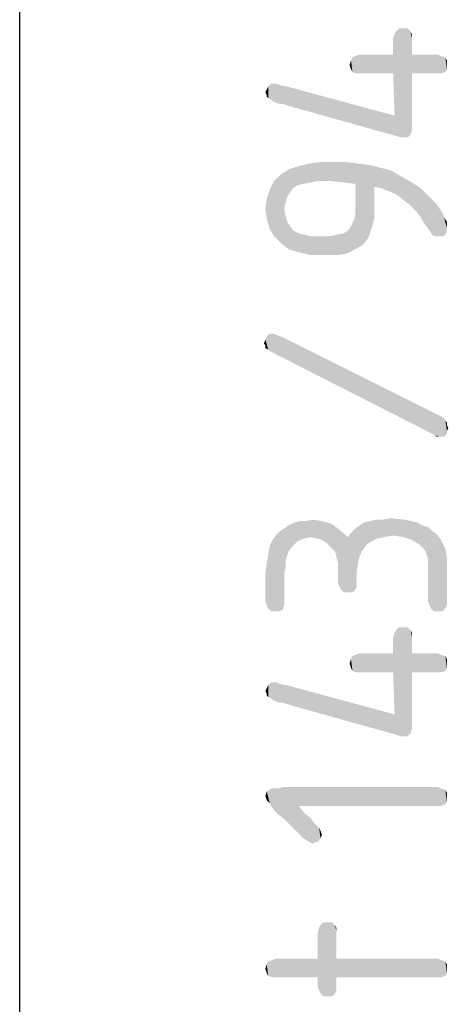
# Model space of a CAD drawing. Units: millimetres. Extents: x 0 to 420, y 0 to 297.
# Drawn here: x 410 to 414, y 46 to 55 of the extents above; entities that cross this region are included whole.
import ezdxf

# ---------------------------------------------------------------- set-up
doc = ezdxf.new("R2010")
doc.units = ezdxf.units.MM
doc.header["$LTSCALE"] = 23.1
doc.layers.get('0').update_dxf_attribs({"linetype": 'CONTINUOUS'})

msp = doc.modelspace()

# ---------------------------------------------------------------- linework, layer by layer
at = {"color": 7, "linetype": 'CONTINUOUS'}
msp.add_line((410, 10), (410, 287), dxfattribs=at)
at = {"color": 5, "linetype": 'CONTINUOUS'}
for points in [[(413.5104, 54.374), (413.4968, 55.0948), (413.5104, 55.1356)], [(413.524, 54.1836), (413.5104, 55.1356), (413.524, 55.1628)], [(413.5104, 54.374), (413.5104, 55.1356), (413.524, 54.1836)], [(413.524, 55.1628), (413.5512, 55.19), (413.5648, 54.17)], [(413.524, 55.1628), (413.5648, 54.17), (413.524, 54.1836)], [(413.592, 54.17), (413.5648, 54.17), (413.5512, 55.19)], [(413.592, 54.17), (413.5512, 55.19), (413.592, 55.19)], [(413.592, 55.19), (413.6328, 54.17), (413.592, 54.17)], [(413.6328, 54.17), (413.592, 55.19), (413.6328, 55.19)], [(413.6328, 55.19), (413.66, 54.1972), (413.6328, 54.17)], [(413.66, 54.1972), (413.6328, 55.19), (413.66, 55.1628)], [(413.66, 55.1628), (413.6736, 54.238), (413.66, 54.1972)], [(413.6736, 54.2924), (413.6736, 54.238), (413.66, 55.1628)], [(413.6736, 54.7684), (413.6736, 54.2924), (413.66, 55.1628)], [(413.6736, 54.9452), (413.6736, 54.7684), (413.66, 55.1628)], [(413.6736, 55.0948), (413.6736, 54.9452), (413.66, 55.1628)], [(413.6736, 55.0948), (413.66, 55.1628), (413.6736, 55.1356)], [(413.4968, 54.9452), (413.4968, 55.0948), (413.5104, 54.374)], [(413.116, 54.782), (413.1024, 54.8908), (413.116, 54.918)], [(413.1432, 54.7684), (413.116, 54.918), (413.1432, 54.9316)], [(413.116, 54.918), (413.1432, 54.7684), (413.116, 54.782)], [(413.184, 54.7684), (413.1432, 54.9316), (413.184, 54.9452)], [(413.1432, 54.9316), (413.184, 54.7684), (413.1432, 54.7684)], [(413.184, 54.9452), (413.4968, 54.7684), (413.184, 54.7684)], [(413.4968, 54.7684), (413.184, 54.9452), (413.4968, 54.9452)], [(413.4968, 54.9452), (413.5104, 54.374), (413.4968, 54.7684)], [(413.6736, 54.9452), (413.9184, 54.7684), (413.6736, 54.7684)], [(413.9184, 54.7684), (413.6736, 54.9452), (413.9184, 54.9452)], [(413.9184, 54.9452), (413.9456, 54.7684), (413.9184, 54.7684)], [(413.9456, 54.7684), (413.9184, 54.9452), (413.9456, 54.9316)], [(413.9456, 54.9316), (413.9864, 54.782), (413.9456, 54.7684)], [(413.9864, 54.782), (413.9456, 54.9316), (413.9864, 54.918)], [(413.9864, 54.918), (414, 54.8092), (413.9864, 54.782)], [(414, 54.85), (414, 54.8092), (413.9864, 54.918)], [(414, 54.85), (413.9864, 54.918), (414, 54.8908)], [(413.1024, 54.8092), (413.0888, 54.85), (413.1024, 54.8908)], [(413.1024, 54.8908), (413.116, 54.782), (413.1024, 54.8092)], [(412.3272, 54.5372), (412.3136, 54.6188), (412.3272, 54.646)], [(412.3544, 54.5236), (412.3272, 54.646), (412.3544, 54.6732)], [(412.3272, 54.646), (412.3544, 54.5236), (412.3272, 54.5372)], [(412.3544, 54.6732), (412.368, 54.51), (412.3544, 54.5236)], [(412.3952, 54.4964), (412.368, 54.51), (412.3544, 54.6732)], [(412.3952, 54.4964), (412.3544, 54.6732), (412.3952, 54.6732)], [(412.3952, 54.6732), (412.4088, 54.6732), (412.436, 54.4828)], [(412.3952, 54.6732), (412.436, 54.4828), (412.3952, 54.4964)], [(412.436, 54.4828), (412.4088, 54.6732), (412.436, 54.6596)], [(412.436, 54.6596), (412.4632, 54.4828), (412.436, 54.4828)], [(412.504, 54.4692), (412.4632, 54.4828), (412.436, 54.6596)], [(412.504, 54.4692), (412.436, 54.6596), (412.504, 54.646)], [(412.504, 54.646), (413.5104, 54.374), (413.524, 54.1836)], [(412.504, 54.646), (413.524, 54.1836), (412.504, 54.4692)], [(412.3136, 54.5644), (412.3, 54.5916), (412.3136, 54.6188)], [(412.3136, 54.5644), (412.3136, 54.6188), (412.3272, 54.5372)], [(412.3136, 54.5644), (412.3272, 54.5372), (412.3136, 54.5508)], [(412.6536, 53.7348), (412.5992, 53.898), (412.708, 53.9252)], [(412.708, 53.9252), (412.7216, 53.7484), (412.6536, 53.7348)], [(412.8032, 53.762), (412.708, 53.9252), (412.8168, 53.9388)], [(412.8032, 53.762), (412.7216, 53.7484), (412.708, 53.9252)], [(412.8168, 53.9388), (412.912, 53.762), (412.8032, 53.762)], [(413.0344, 53.7484), (412.912, 53.762), (412.8168, 53.9388)], [(413.0344, 53.7484), (412.8168, 53.9388), (413.0616, 53.9388)], [(413.0616, 53.9388), (413.1432, 53.7348), (413.0344, 53.7484)], [(413.1432, 53.7348), (413.0616, 53.9388), (413.1704, 53.9252)], [(413.1432, 53.7348), (413.1704, 53.9252), (413.2112, 53.1636)], [(413.2656, 53.2316), (413.2112, 53.1636), (413.1704, 53.9252)], [(413.2656, 53.2316), (413.1704, 53.9252), (413.2792, 53.9116)], [(413.2792, 53.9116), (413.2928, 53.3132), (413.2656, 53.2316)], [(413.32, 53.4084), (413.2928, 53.3132), (413.2792, 53.9116)], [(413.32, 53.5172), (413.32, 53.4084), (413.2792, 53.9116)], [(413.32, 53.7076), (413.32, 53.5172), (413.2792, 53.9116)], [(413.388, 53.694), (413.32, 53.7076), (413.2792, 53.9116)], [(413.388, 53.694), (413.2792, 53.9116), (413.388, 53.8844)], [(412.3816, 53.762), (412.436, 53.8164), (412.4496, 53.1772)], [(412.504, 53.6124), (412.436, 53.8164), (412.5176, 53.8708)], [(412.4768, 53.5036), (412.4496, 53.1772), (412.436, 53.8164)], [(412.4904, 53.558), (412.4768, 53.5036), (412.436, 53.8164)], [(412.504, 53.6124), (412.4904, 53.558), (412.436, 53.8164)], [(412.5176, 53.8708), (412.5312, 53.6532), (412.504, 53.6124)], [(412.5992, 53.7212), (412.5176, 53.8708), (412.5992, 53.898)], [(412.5584, 53.694), (412.5312, 53.6532), (412.5176, 53.8708)], [(412.5992, 53.7212), (412.5584, 53.694), (412.5176, 53.8708)], [(412.5992, 53.898), (412.6536, 53.7348), (412.5992, 53.7212)], [(413.388, 53.8844), (413.456, 53.6668), (413.388, 53.694)], [(413.456, 53.6668), (413.388, 53.8844), (413.4832, 53.8572)], [(413.4832, 53.8572), (413.524, 53.6396), (413.456, 53.6668)], [(413.524, 53.6396), (413.4832, 53.8572), (413.5784, 53.8028)], [(412.3816, 53.2452), (412.3408, 53.6804), (412.3816, 53.762)], [(412.3816, 53.762), (412.4496, 53.1772), (412.3816, 53.2452)], [(413.1432, 53.5172), (413.1432, 53.7348), (413.2112, 53.1636)], [(413.5784, 53.8028), (413.592, 53.5852), (413.524, 53.6396)], [(413.6464, 53.5444), (413.592, 53.5852), (413.5784, 53.8028)], [(413.6464, 53.5444), (413.5784, 53.8028), (413.6736, 53.7484)], [(413.6736, 53.7484), (413.7144, 53.4764), (413.6464, 53.5444)], [(413.7552, 53.422), (413.7144, 53.4764), (413.6736, 53.7484)], [(413.7552, 53.422), (413.6736, 53.7484), (413.7552, 53.694)], [(412.3408, 53.3132), (412.3136, 53.5988), (412.3408, 53.6804)], [(412.3408, 53.6804), (412.3816, 53.2452), (412.3408, 53.3132)], [(413.7552, 53.694), (413.796, 53.354), (413.7552, 53.422)], [(413.8368, 53.2996), (413.796, 53.354), (413.7552, 53.694)], [(413.8368, 53.2996), (413.7552, 53.694), (413.8368, 53.6124)], [(412.3136, 53.4084), (412.3, 53.5036), (412.3136, 53.5988)], [(412.3136, 53.5988), (412.3408, 53.3132), (412.3136, 53.4084)], [(413.8368, 53.6124), (413.864, 53.2588), (413.8368, 53.2996)], [(413.8912, 53.2452), (413.864, 53.2588), (413.8368, 53.6124)], [(413.8912, 53.2452), (413.8368, 53.6124), (413.9048, 53.5444)], [(413.9048, 53.5444), (413.9184, 53.2452), (413.8912, 53.2452)], [(413.9592, 53.2452), (413.9184, 53.2452), (413.9048, 53.5444)], [(413.9592, 53.2452), (413.9048, 53.5444), (413.9592, 53.4628)], [(412.4768, 53.5036), (412.5176, 53.1228), (412.4496, 53.1772)], [(412.4768, 53.5036), (412.4904, 53.4356), (412.5176, 53.1228)], [(413.1432, 53.1228), (413.1296, 53.3948), (413.1432, 53.4492)], [(413.1432, 53.4492), (413.1432, 53.5172), (413.2112, 53.1636)], [(413.1432, 53.4492), (413.2112, 53.1636), (413.1432, 53.1228)], [(413.9592, 53.4628), (413.9728, 53.422), (413.9864, 53.2588)], [(413.9592, 53.4628), (413.9864, 53.2588), (413.9592, 53.2452)], [(412.4904, 53.4356), (412.504, 53.3812), (412.5176, 53.1228)], [(412.5176, 53.1228), (412.504, 53.3812), (412.5312, 53.3404)], [(413.1024, 53.3404), (413.1296, 53.3948), (413.1432, 53.1228)], [(414, 53.2996), (413.9864, 53.2588), (413.9728, 53.422)], [(414, 53.3268), (414, 53.2996), (413.9728, 53.422)], [(414, 53.354), (414, 53.3268), (413.9728, 53.422)], [(414, 53.354), (413.9728, 53.422), (414, 53.3812)], [(412.5312, 53.3404), (412.6128, 53.0956), (412.5176, 53.1228)], [(412.5312, 53.3404), (412.5584, 53.2996), (412.6128, 53.0956)], [(412.6128, 53.0956), (412.5584, 53.2996), (412.6128, 53.2724)], [(412.6128, 53.2724), (412.6672, 53.2588), (412.7216, 53.0684)], [(412.6128, 53.2724), (412.7216, 53.0684), (412.6128, 53.0956)], [(412.7216, 53.0684), (412.6672, 53.2588), (412.7352, 53.2452)], [(412.9664, 53.0684), (412.8984, 53.2452), (412.9664, 53.2588)], [(412.9664, 53.2588), (413.0344, 53.2724), (413.0616, 53.082)], [(412.9664, 53.2588), (413.0616, 53.082), (412.9664, 53.0684)], [(413.0616, 53.082), (413.0344, 53.2724), (413.0752, 53.2996)], [(413.0752, 53.2996), (413.1432, 53.1228), (413.0616, 53.082)], [(413.0752, 53.2996), (413.1024, 53.3404), (413.1432, 53.1228)], [(412.7352, 53.2452), (412.844, 53.0684), (412.7216, 53.0684)], [(412.7352, 53.2452), (412.8304, 53.2452), (412.844, 53.0684)], [(412.844, 53.0684), (412.8304, 53.2452), (412.8984, 53.2452)], [(412.8984, 53.2452), (412.9664, 53.0684), (412.844, 53.0684)], [(412.3, 52.2252), (412.2864, 52.2388), (412.3, 52.2796)], [(412.3, 52.2796), (412.3136, 52.3068), (412.3272, 52.1844)], [(412.3, 52.2252), (412.3, 52.2796), (412.3272, 52.1844)], [(412.3408, 52.1708), (412.3136, 52.3068), (412.3408, 52.334)], [(412.3408, 52.1708), (412.3272, 52.1844), (412.3136, 52.3068)], [(412.3408, 52.334), (412.368, 52.334), (413.8912, 51.382)], [(412.3408, 52.334), (413.8912, 51.382), (412.3408, 52.1708)], [(412.368, 52.334), (412.4088, 52.3204), (413.8912, 51.382)], [(412.4088, 52.3204), (412.4768, 52.2932), (413.8912, 51.382)], [(413.932, 51.3684), (413.8912, 51.382), (412.4768, 52.2932)], [(413.9728, 51.3684), (413.932, 51.3684), (412.4768, 52.2932)], [(413.9728, 51.3684), (412.4768, 52.2932), (413.9728, 51.5452)], [(412.3, 52.2252), (412.3272, 52.1844), (412.3, 52.198)], [(413.9728, 51.5452), (413.9864, 51.518), (414, 51.3956)], [(413.9728, 51.5452), (414, 51.3956), (413.9728, 51.3684)], [(414, 51.4228), (414, 51.3956), (413.9864, 51.518)], [(414, 51.4772), (414, 51.4228), (413.9864, 51.518)], [(414, 51.4772), (413.9864, 51.518), (414, 51.5044)], [(414, 51.4772), (414.0136, 51.45), (414, 51.4228)], [(413.932, 51.3684), (413.9048, 51.3684), (413.8912, 51.382)], [(412.7216, 50.43), (412.6808, 50.5796), (412.7352, 50.5932)], [(412.7352, 50.5932), (412.7896, 50.4164), (412.7216, 50.43)], [(412.8304, 50.4028), (412.7896, 50.4164), (412.7352, 50.5932)], [(412.8304, 50.4028), (412.7352, 50.5932), (412.8304, 50.5796)], [(413.2928, 50.3892), (413.2792, 50.5796), (413.3336, 50.5932)], [(413.3336, 50.5932), (413.3472, 50.4164), (413.2928, 50.3892)], [(413.3472, 50.4164), (413.3336, 50.5932), (413.4016, 50.5932)], [(413.4016, 50.5932), (413.4152, 50.43), (413.3472, 50.4164)], [(413.4152, 50.43), (413.4016, 50.5932), (413.4696, 50.6068)], [(413.4696, 50.6068), (413.4968, 50.4436), (413.4152, 50.43)], [(413.592, 50.43), (413.4968, 50.4436), (413.4696, 50.6068)], [(413.592, 50.43), (413.4696, 50.6068), (413.6056, 50.5932)], [(413.6056, 50.5932), (413.6736, 50.4028), (413.592, 50.43)], [(413.7144, 50.3756), (413.6736, 50.4028), (413.6056, 50.5932)], [(413.7144, 50.3756), (413.6056, 50.5932), (413.728, 50.566)], [(412.4768, 50.09), (412.436, 50.4844), (412.4768, 50.5116)], [(412.5176, 50.294), (412.4768, 50.5116), (412.5176, 50.5388)], [(412.4768, 50.5116), (412.4904, 50.1444), (412.4768, 50.09)], [(412.4904, 50.2124), (412.4904, 50.1444), (412.4768, 50.5116)], [(412.504, 50.2532), (412.4904, 50.2124), (412.4768, 50.5116)], [(412.5176, 50.294), (412.504, 50.2532), (412.4768, 50.5116)], [(412.5584, 50.3484), (412.5176, 50.5388), (412.572, 50.566)], [(412.5176, 50.5388), (412.5584, 50.3484), (412.5176, 50.294)], [(412.572, 50.566), (412.5992, 50.3892), (412.5584, 50.3484)], [(412.5992, 50.3892), (412.572, 50.566), (412.6264, 50.5796)], [(412.6264, 50.5796), (412.6672, 50.4164), (412.5992, 50.3892)], [(412.6672, 50.4164), (412.6264, 50.5796), (412.6808, 50.5796)], [(412.6808, 50.5796), (412.7216, 50.43), (412.6672, 50.4164)], [(412.8304, 50.5796), (412.8712, 50.3756), (412.8304, 50.4028)], [(412.912, 50.3348), (412.8712, 50.3756), (412.8304, 50.5796)], [(412.912, 50.3348), (412.8304, 50.5796), (412.9256, 50.5524)], [(412.9256, 50.5524), (412.9528, 50.294), (412.912, 50.3348)], [(412.9664, 50.2396), (412.9528, 50.294), (412.9256, 50.5524)], [(412.98, 50.1852), (412.9664, 50.2396), (412.9256, 50.5524)], [(412.98, 50.1852), (412.9256, 50.5524), (412.9936, 50.498)], [(412.9936, 50.498), (412.9936, 49.9676), (412.98, 50.1852)], [(412.9936, 50.498), (413.0072, 49.9404), (412.9936, 49.9676)], [(413.0344, 49.9132), (413.0072, 49.9404), (412.9936, 50.498)], [(413.0752, 49.9132), (413.0344, 49.9132), (412.9936, 50.498)], [(413.0752, 49.9132), (412.9936, 50.498), (413.0752, 50.43)], [(413.1432, 49.9404), (413.1024, 50.4708), (413.1432, 50.5116)], [(413.184, 50.2532), (413.1432, 50.5116), (413.184, 50.5388)], [(413.1432, 50.5116), (413.1568, 49.9676), (413.1432, 49.9404)], [(413.1568, 50.0084), (413.1568, 49.9676), (413.1432, 50.5116)], [(413.1568, 50.1172), (413.1568, 50.0084), (413.1432, 50.5116)], [(413.1704, 50.1988), (413.1568, 50.1172), (413.1432, 50.5116)], [(413.184, 50.2532), (413.1704, 50.1988), (413.1432, 50.5116)], [(413.2112, 50.3076), (413.184, 50.5388), (413.2248, 50.566)], [(413.184, 50.5388), (413.2112, 50.3076), (413.184, 50.2532)], [(413.2248, 50.566), (413.252, 50.362), (413.2112, 50.3076)], [(413.252, 50.362), (413.2248, 50.566), (413.2792, 50.5796)], [(413.2792, 50.5796), (413.2928, 50.3892), (413.252, 50.362)], [(413.728, 50.566), (413.7416, 50.362), (413.7144, 50.3756)], [(413.7688, 50.3348), (413.7416, 50.362), (413.728, 50.566)], [(413.7688, 50.3348), (413.728, 50.566), (413.7688, 50.5388)], [(413.7688, 50.5388), (413.796, 50.3076), (413.7688, 50.3348)], [(413.8096, 50.2668), (413.796, 50.3076), (413.7688, 50.5388)], [(413.8232, 50.226), (413.8096, 50.2668), (413.7688, 50.5388)], [(413.8232, 50.226), (413.7688, 50.5388), (413.8232, 50.5252)], [(413.8232, 50.226), (413.8232, 50.5252), (413.8368, 49.7908)], [(413.8504, 49.7636), (413.8368, 49.7908), (413.8232, 50.5252)], [(413.8504, 49.7636), (413.8232, 50.5252), (413.864, 50.4844)], [(412.3544, 49.7364), (412.3408, 50.3484), (412.368, 50.4028)], [(412.368, 50.4028), (412.3952, 49.7364), (412.3544, 49.7364)], [(412.3952, 49.7364), (412.368, 50.4028), (412.3952, 50.4436)], [(412.436, 49.7364), (412.3952, 50.4436), (412.436, 50.4844)], [(412.3952, 50.4436), (412.436, 49.7364), (412.3952, 49.7364)], [(412.436, 50.4844), (412.4632, 49.75), (412.436, 49.7364)], [(412.4768, 49.7908), (412.4632, 49.75), (412.436, 50.4844)], [(412.4768, 49.8316), (412.4768, 49.7908), (412.436, 50.4844)], [(412.4768, 50.09), (412.4768, 49.8316), (412.436, 50.4844)], [(413.0752, 50.43), (413.1024, 50.4708), (413.116, 49.9132)], [(413.0752, 50.43), (413.116, 49.9132), (413.0752, 49.9132)], [(413.1432, 49.9404), (413.116, 49.9132), (413.1024, 50.4708)], [(413.864, 50.4844), (413.8776, 49.7364), (413.8504, 49.7636)], [(413.8776, 49.7364), (413.864, 50.4844), (413.9048, 50.4572)], [(413.9048, 50.4572), (413.9184, 49.7364), (413.8776, 49.7364)], [(413.9184, 49.7364), (413.9048, 50.4572), (413.9456, 50.4028)], [(413.9456, 50.4028), (413.9592, 49.7364), (413.9184, 49.7364)], [(413.9864, 49.7636), (413.9592, 49.7364), (413.9456, 50.4028)], [(413.9864, 49.7636), (413.9456, 50.4028), (413.9864, 50.3212)], [(412.3272, 50.2668), (412.3408, 50.3484), (412.3544, 49.7364)], [(413.9864, 50.3212), (414, 49.7908), (413.9864, 49.7636)], [(414, 49.8316), (414, 49.7908), (413.9864, 50.3212)], [(414, 50.1444), (414, 49.8316), (413.9864, 50.3212)], [(414, 50.1444), (413.9864, 50.3212), (414, 50.2396)], [(412.3272, 49.7636), (412.3136, 50.1852), (412.3272, 50.2668)], [(412.3272, 50.2668), (412.3544, 49.7364), (412.3272, 49.7636)], [(413.8232, 50.1716), (413.8232, 50.226), (413.8368, 49.7908)], [(412.3136, 49.7908), (412.3, 50.09), (412.3136, 50.1852)], [(412.3136, 50.1852), (412.3272, 49.7636), (412.3136, 49.7908)], [(412.98, 50.1172), (412.98, 50.1852), (412.9936, 49.9676)], [(413.8232, 50.1036), (413.8232, 50.1716), (413.8368, 49.7908)], [(412.3, 50.09), (412.3136, 49.7908), (412.3, 49.8316)], [(412.98, 50.1172), (412.9936, 49.9676), (412.98, 50.0084)], [(413.8232, 50.1036), (413.8368, 49.7908), (413.8232, 49.8316)], [(413.524, 49.5596), (413.5512, 49.5868), (413.5648, 48.5668)], [(413.592, 48.5668), (413.5648, 48.5668), (413.5512, 49.5868)], [(413.592, 48.5668), (413.5512, 49.5868), (413.592, 49.5868)], [(413.592, 49.5868), (413.6328, 48.5668), (413.592, 48.5668)], [(413.6328, 48.5668), (413.592, 49.5868), (413.6328, 49.5868)], [(413.6328, 49.5868), (413.66, 48.594), (413.6328, 48.5668)], [(413.66, 48.594), (413.6328, 49.5868), (413.66, 49.5596)], [(413.5104, 48.7708), (413.4968, 49.4916), (413.5104, 49.5324)], [(413.4968, 49.342), (413.4968, 49.4916), (413.5104, 48.7708)], [(413.524, 48.5804), (413.5104, 49.5324), (413.524, 49.5596)], [(413.5104, 48.7708), (413.5104, 49.5324), (413.524, 48.5804)], [(413.524, 49.5596), (413.5648, 48.5668), (413.524, 48.5804)], [(413.66, 49.5596), (413.6736, 48.6348), (413.66, 48.594)], [(413.6736, 48.6892), (413.6736, 48.6348), (413.66, 49.5596)], [(413.6736, 49.1652), (413.6736, 48.6892), (413.66, 49.5596)], [(413.6736, 49.342), (413.6736, 49.1652), (413.66, 49.5596)], [(413.6736, 49.4916), (413.6736, 49.342), (413.66, 49.5596)], [(413.6736, 49.4916), (413.66, 49.5596), (413.6736, 49.5324)], [(413.116, 49.1788), (413.1024, 49.2876), (413.116, 49.3148)], [(413.1432, 49.1652), (413.116, 49.3148), (413.1432, 49.3284)], [(413.116, 49.3148), (413.1432, 49.1652), (413.116, 49.1788)], [(413.184, 49.1652), (413.1432, 49.3284), (413.184, 49.342)], [(413.1432, 49.3284), (413.184, 49.1652), (413.1432, 49.1652)], [(413.184, 49.342), (413.4968, 49.1652), (413.184, 49.1652)], [(413.4968, 49.1652), (413.184, 49.342), (413.4968, 49.342)], [(413.4968, 49.342), (413.5104, 48.7708), (413.4968, 49.1652)], [(413.6736, 49.342), (413.9184, 49.1652), (413.6736, 49.1652)], [(413.9184, 49.1652), (413.6736, 49.342), (413.9184, 49.342)], [(413.9184, 49.342), (413.9456, 49.1652), (413.9184, 49.1652)], [(413.9456, 49.1652), (413.9184, 49.342), (413.9456, 49.3284)], [(413.9456, 49.3284), (413.9864, 49.1788), (413.9456, 49.1652)], [(413.9864, 49.1788), (413.9456, 49.3284), (413.9864, 49.3148)], [(413.9864, 49.3148), (414, 49.206), (413.9864, 49.1788)], [(414, 49.2468), (414, 49.206), (413.9864, 49.3148)], [(414, 49.2468), (413.9864, 49.3148), (414, 49.2876)], [(413.1024, 49.206), (413.0888, 49.2468), (413.1024, 49.2876)], [(413.1024, 49.2876), (413.116, 49.1788), (413.1024, 49.206)], [(412.3272, 48.934), (412.3136, 49.0156), (412.3272, 49.0428)], [(412.3544, 48.9204), (412.3272, 49.0428), (412.3544, 49.07)], [(412.3272, 49.0428), (412.3544, 48.9204), (412.3272, 48.934)], [(412.3544, 49.07), (412.368, 48.9068), (412.3544, 48.9204)], [(412.3952, 48.8932), (412.368, 48.9068), (412.3544, 49.07)], [(412.3952, 48.8932), (412.3544, 49.07), (412.3952, 49.07)], [(412.3952, 49.07), (412.4088, 49.07), (412.436, 48.8796)], [(412.3952, 49.07), (412.436, 48.8796), (412.3952, 48.8932)], [(412.436, 48.8796), (412.4088, 49.07), (412.436, 49.0564)], [(412.436, 49.0564), (412.4632, 48.8796), (412.436, 48.8796)], [(412.504, 48.866), (412.4632, 48.8796), (412.436, 49.0564)], [(412.504, 48.866), (412.436, 49.0564), (412.504, 49.0428)], [(412.504, 49.0428), (413.5104, 48.7708), (413.524, 48.5804)], [(412.504, 49.0428), (413.524, 48.5804), (412.504, 48.866)], [(412.3136, 48.9612), (412.3, 48.9884), (412.3136, 49.0156)], [(412.3136, 48.9612), (412.3136, 49.0156), (412.3272, 48.934)], [(412.3136, 48.9612), (412.3272, 48.934), (412.3136, 48.9476)], [(412.3136, 47.9684), (412.3, 48.0092), (412.3136, 48.05)], [(412.3408, 47.9412), (412.3136, 48.05), (412.3408, 48.0636)], [(412.3136, 48.05), (412.3408, 47.9412), (412.3136, 47.9684)], [(412.3544, 47.914), (412.3408, 48.0636), (412.3544, 48.0772)], [(412.3408, 48.0636), (412.3544, 47.914), (412.3408, 47.9412)], [(412.3544, 48.0772), (412.3816, 47.8732), (412.3544, 47.914)], [(412.3816, 47.8732), (412.3544, 48.0772), (412.3816, 48.0772)], [(412.3816, 48.0772), (412.4224, 47.8324), (412.3816, 47.8732)], [(412.4224, 47.8324), (412.3816, 48.0772), (412.4224, 48.0772)], [(412.4224, 48.0772), (412.4632, 48.0908), (412.4768, 47.7916)], [(412.4224, 48.0772), (412.4768, 47.7916), (412.4224, 47.8324)], [(412.6128, 47.914), (412.4768, 47.7916), (412.4632, 48.0908)], [(413.9184, 47.914), (412.6128, 47.914), (412.4632, 48.0908)], [(413.9184, 47.914), (412.4632, 48.0908), (413.9184, 48.0908)], [(413.9184, 48.0908), (413.9456, 47.914), (413.9184, 47.914)], [(413.9456, 47.914), (413.9184, 48.0908), (413.9456, 48.0772)], [(413.9456, 48.0772), (413.9864, 47.9276), (413.9456, 47.914)], [(413.9864, 47.9276), (413.9456, 48.0772), (413.9864, 48.0636)], [(413.9864, 48.0636), (414, 47.9548), (413.9864, 47.9276)], [(414, 47.9956), (414, 47.9548), (413.9864, 48.0636)], [(414, 47.9956), (413.9864, 48.0636), (414, 48.0364)], [(412.6128, 47.914), (412.6264, 47.642), (412.4768, 47.7916)], [(412.6536, 47.6148), (412.6264, 47.642), (412.6128, 47.914)], [(412.6536, 47.6148), (412.6128, 47.914), (412.6672, 47.846)], [(412.6672, 47.846), (412.6944, 47.5876), (412.6536, 47.6148)], [(412.7216, 47.574), (412.6944, 47.5876), (412.6672, 47.846)], [(412.7216, 47.574), (412.6672, 47.846), (412.7216, 47.8052)], [(412.7216, 47.8052), (412.7352, 47.5604), (412.7216, 47.574)], [(412.7352, 47.5604), (412.7216, 47.8052), (412.7488, 47.7644)], [(412.7488, 47.7644), (412.776, 47.574), (412.7352, 47.5604)], [(412.776, 47.574), (412.7488, 47.7644), (412.776, 47.7372)], [(412.776, 47.7372), (412.8032, 47.5876), (412.776, 47.574)], [(412.8032, 47.5876), (412.776, 47.7372), (412.8032, 47.71)], [(412.8032, 47.71), (412.8168, 47.6148), (412.8032, 47.5876)], [(412.8168, 47.6148), (412.8032, 47.71), (412.8168, 47.6828)], [(412.8168, 47.6828), (412.8304, 47.642), (412.8168, 47.6148)], [(412.844, 46.1324), (412.8168, 46.7988), (412.844, 46.826)], [(412.844, 46.826), (412.8848, 46.1324), (412.844, 46.1324)], [(412.8848, 46.1324), (412.844, 46.826), (412.8848, 46.826)], [(412.8848, 46.826), (412.9256, 46.1324), (412.8848, 46.1324)], [(412.9256, 46.1324), (412.8848, 46.826), (412.9256, 46.826)], [(412.9256, 46.826), (412.9528, 46.1596), (412.9256, 46.1324)], [(412.9528, 46.1596), (412.9256, 46.826), (412.9528, 46.7988)], [(412.8032, 46.1868), (412.7896, 46.7308), (412.8032, 46.7716)], [(412.7896, 46.486), (412.7896, 46.7308), (412.8032, 46.1868)], [(412.8168, 46.1596), (412.8032, 46.7716), (412.8168, 46.7988)], [(412.8032, 46.7716), (412.8168, 46.1596), (412.8032, 46.1868)], [(412.8168, 46.7988), (412.844, 46.1324), (412.8168, 46.1596)], [(412.9528, 46.7988), (412.9664, 46.1868), (412.9528, 46.1596)], [(412.9664, 46.2276), (412.9664, 46.1868), (412.9528, 46.7988)], [(412.9664, 46.3092), (412.9664, 46.2276), (412.9528, 46.7988)], [(412.9664, 46.486), (412.9664, 46.3092), (412.9528, 46.7988)], [(412.9664, 46.7308), (412.9664, 46.486), (412.9528, 46.7988)], [(412.9664, 46.7308), (412.9528, 46.7988), (412.9664, 46.7716)], [(412.3272, 46.3228), (412.3136, 46.4316), (412.3272, 46.4588)], [(412.368, 46.3092), (412.3272, 46.4588), (412.368, 46.4724)], [(412.3272, 46.4588), (412.368, 46.3092), (412.3272, 46.3228)], [(412.3952, 46.3092), (412.368, 46.4724), (412.3952, 46.486)], [(412.368, 46.4724), (412.3952, 46.3092), (412.368, 46.3092)], [(412.3952, 46.486), (412.7896, 46.3092), (412.3952, 46.3092)], [(412.7896, 46.3092), (412.3952, 46.486), (412.7896, 46.486)], [(412.7896, 46.3092), (412.7896, 46.486), (412.8032, 46.1868)], [(412.9664, 46.486), (413.9184, 46.3092), (412.9664, 46.3092)], [(413.9184, 46.3092), (412.9664, 46.486), (413.9184, 46.486)], [(413.9184, 46.486), (413.9456, 46.3092), (413.9184, 46.3092)], [(413.9456, 46.3092), (413.9184, 46.486), (413.9456, 46.4724)], [(413.9456, 46.4724), (413.9864, 46.3228), (413.9456, 46.3092)], [(413.9864, 46.3228), (413.9456, 46.4724), (413.9864, 46.4588)], [(413.9864, 46.4588), (414, 46.35), (413.9864, 46.3228)], [(414, 46.3908), (414, 46.35), (413.9864, 46.4588)], [(414, 46.3908), (413.9864, 46.4588), (414, 46.4316)], [(412.3136, 46.35), (412.3, 46.3908), (412.3136, 46.4316)], [(412.3136, 46.4316), (412.3272, 46.3228), (412.3136, 46.35)], [(412.7896, 46.3092), (412.8032, 46.1868), (412.7896, 46.2276)]]:
    msp.add_solid(points, dxfattribs=at)

doc.saveas('drawing.dxf')
